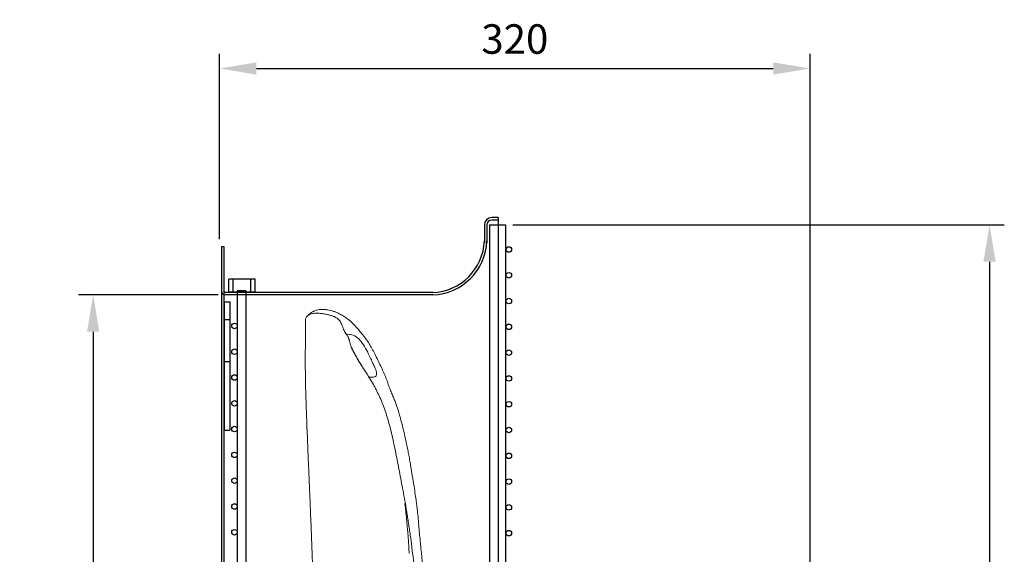
# Model space of a CAD drawing. Extents: x 367 to 2074, y -24 to 842.
# Drawn here: x 1539 to 2074, y 552 to 842 of the extents above; entities that cross this region are included whole.
import ezdxf

# ---------------------------------------------------------------- set-up
doc = ezdxf.new("R2010")
doc.units = 0
doc.header["$MEASUREMENT"] = 0
doc.layers.get('0').update_dxf_attribs({"linetype": 'CONTINUOUS'})
doc.layers.get('DEFPOINTS').update_dxf_attribs({"linetype": 'CONTINUOUS'})
doc.styles.get("Standard").update_dxf_attribs({"font": 'romans.shx'})
doc.dimstyles.get("Standard").update_dxf_attribs({"dimtxt": 0.18, "dimasz": 0.18, "dimexe": 0.18, "dimexo": 0.0625, "dimgap": 0.09, "dimtad": 0, "dimtih": 1, "dimtoh": 1, "dimdec": 4, "dimzin": 0, "dimdsep": 46, "dimtxsty": 'Standard', "dimcen": 0.09, "dimadec": 0, "dimazin": 0, "dimtfac": 1, "dimtdec": 4, "dimtofl": 0, "dimtmove": 0, "dimatfit": 3, "dimfxl": 0, "dimtolj": 1, "dimtzin": 0, "dimarcsym": 0})

# ---------------------------------------------------------------- blocks, each defined once
blk = doc.blocks.new('*D18')
at = {"lineweight": -2}
for p, q in [((1647.74, 723.18), (1647.74, 823.76)), ((1968.21, 419.03), (1968.21, 823.76)), ((1667.74, 815.76), (1948.21, 815.76))]:
    blk.add_line(p, q, dxfattribs=at)
for points in [[(1667.74, 819.1), (1667.74, 812.43), (1647.74, 815.76)], [(1948.21, 819.1), (1948.21, 812.43), (1968.21, 815.76)]]:
    blk.add_solid(points)
at = {"layer": 'DEFPOINTS', "color": 0}
for p in [(1968.21, 815.76), (1647.74, 719.18), (1968.21, 415.03)]:
    blk.add_point(p, dxfattribs=at)
at = {"insert": (1807.98, 831.76), "char_height": 16, "attachment_point": 5}
blk.add_mtext('\\A1;320', dxfattribs=at)
blk = doc.blocks.new('*D20')
at = {"lineweight": -2}
for p, q in [((1646.97, 692.85), (1571.15, 692.85)), ((1579.15, 672.85), (1579.15, 88.85)), ((1646.97, 68.85), (1571.15, 68.85))]:
    blk.add_line(p, q, dxfattribs=at)
for points in [[(1575.81, 672.85), (1582.48, 672.85), (1579.15, 692.85)], [(1575.81, 88.85), (1582.48, 88.85), (1579.15, 68.85)]]:
    blk.add_solid(points)
at = {"layer": 'DEFPOINTS', "color": 0}
for p in [(1650.97, 692.85), (1579.15, 68.85), (1650.97, 68.85)]:
    blk.add_point(p, dxfattribs=at)
at = {"insert": (1563.15, 380.85), "char_height": 16, "attachment_point": 5, "rotation": 90}
blk.add_mtext('\\A1;%%C 624', dxfattribs=at)
blk = doc.blocks.new('*D21')
at = {"lineweight": -2}
for p, q in [((1806.85, 730.85), (2073.59, 730.85)), ((2065.59, 710.85), (2065.59, 50.85)), ((1806.85, 30.85), (2073.59, 30.85))]:
    blk.add_line(p, q, dxfattribs=at)
for points in [[(2062.25, 710.85), (2068.92, 710.85), (2065.59, 730.85)], [(2062.25, 50.85), (2068.92, 50.85), (2065.59, 30.85)]]:
    blk.add_solid(points)
at = {"layer": 'DEFPOINTS', "color": 0}
for p in [(1802.85, 730.85), (1802.85, 30.85), (2065.59, 30.85)]:
    blk.add_point(p, dxfattribs=at)
at = {"insert": (2049.59, 380.85), "char_height": 16, "attachment_point": 5, "rotation": 90}
blk.add_mtext('\\A1;700', dxfattribs=at)

msp = doc.modelspace()

# ---------------------------------------------------------------- linework, layer by layer
for p, q in [((1799.02, 734.85), (1795.46, 734.85)), ((1799.02, 733.52), (1795.46, 733.52)), ((1799.02, 734.85), (1799.02, 733.52)), ((1799.02, 734.85), (1799.02, 26.84)), ((1791.46, 730.85), (1791.46, 721.06)), ((1792.79, 730.85), (1792.79, 721.01)), ((1794.21, 730.85), (1794.21, 391.97)), ((1794.21, 730.85), (1802.85, 730.85)), ((1802.85, 730.85), (1802.85, 30.85)), ((1648.74, 719.18), (1648.74, 42.52)), ((1648.74, 719.18), (1650.08, 719.18)), ((1650.08, 719.18), (1650.08, 42.52)), ((1667.15, 701.5), (1652.81, 701.5)), ((1652.81, 694.5), (1652.81, 701.5)), ((1655.2, 694.5), (1655.2, 701.5)), ((1664.75, 694.5), (1664.75, 701.5)), ((1667.15, 694.5), (1667.15, 701.5)), ((1657.34, 695.02), (1657.34, 67.04)), ((1662.04, 695.02), (1657.34, 695.02)), ((1662.04, 695.02), (1662.04, 393.53)), ((1763.42, 694.18), (1650.97, 694.18)), ((1763.47, 692.85), (1650.97, 692.85)), ((1652.81, 694.5), (1667.15, 694.5)), ((1650.25, 689.15), (1650.25, 619.49)), ((1650.25, 689.15), (1653.28, 689.15)), ((1653.28, 689.15), (1653.28, 619.49)), ((1650.25, 679.44), (1653.28, 679.44)), ((1650.25, 656.71), (1653.28, 656.71)), ((1650.25, 619.49), (1653.28, 619.49))]:
    msp.add_line(p, q)
for centre in [(1804.74, 717.53), (1804.74, 703.53), (1804.74, 689.53), (1655.84, 676.03), (1804.74, 675.53), (1655.84, 662.03), (1804.74, 661.53), (1655.84, 648.03), (1804.74, 647.53), (1655.84, 634.03), (1804.74, 633.53), (1655.84, 620.03), (1804.74, 619.53), (1655.84, 606.03), (1804.74, 605.53), (1655.84, 592.03), (1804.74, 591.53), (1655.84, 578.03), (1804.74, 577.53), (1655.84, 564.03), (1804.74, 563.53)]:
    msp.add_circle(centre, 1.5)
for centre, radius, start, end in [((1795.46, 730.85), 4, 90, 180), ((1795.46, 730.85), 2.67, 90, 180), ((1762.32, 723.31), 29.15, 272.1601, 357.8399), ((1762.32, 723.32), 30.49, 272.1646, 357.8354), ((1650.97, 695.07), 2.22, 180, 270), ((1650.97, 695.07), 0.89, 180, 270)]:
    msp.add_arc(centre, radius, start, end)
at = {"linetype": 'Continuous', "lineweight": 15}
for points, knots in [([(1695.21, 681.29), (1695.98, 682), (1697.49, 683.38), (1700.02, 684.53), (1702.38, 685.03), (1704.62, 685.03), (1706.44, 684.78), (1708.09, 684.42), (1709.7, 683.95), (1711.29, 683.35), (1713.25, 682.4), (1715.01, 681.38), (1716.4, 680.46), (1717.27, 679.84), (1718.54, 678.82), (1720.24, 677.26), (1721.99, 675.35), (1723.7, 673.37), (1725.69, 671), (1727.6, 668.53), (1729.35, 665.81), (1730.89, 663.02), (1732.44, 659.94), (1734.04, 656.69), (1735.31, 654.01), (1736.22, 652.01), (1736.87, 650.54), (1737.59, 648.86), (1738.44, 646.74), (1739.32, 644.35), (1740.32, 641.44), (1741.32, 639), (1742.37, 636.69), (1743.25, 634.51), (1743.98, 632.38), (1744.56, 630.54), (1745.02, 629.02), (1745.48, 627.44), (1746.03, 625.44), (1746.85, 622.37), (1747.81, 618.46), (1748.78, 614.17), (1749.56, 610.51), (1750.18, 607.37), (1750.75, 604.33), (1751.31, 601.05), (1751.76, 598.09), (1752.24, 595.21), (1752.72, 592.37), (1753.31, 588.75), (1753.94, 584.64), (1754.46, 580.97), (1754.84, 578.07), (1755.12, 575.59), (1755.38, 573.11), (1755.65, 570.16), (1755.89, 567.32), (1756.13, 564.36), (1756.44, 561.15), (1756.85, 557.31), (1757.25, 553.11), (1757.63, 548.98), (1757.97, 544.94), (1758.27, 541.07), (1758.57, 536.85), (1758.84, 532.54), (1759.06, 528.36), (1759.2, 525.08), (1759.28, 522.71), (1759.34, 521.03), (1759.38, 519.61), (1759.42, 517.84), (1759.47, 515.39), (1759.5, 512.04), (1759.5, 507.71), (1759.39, 502.3), (1759.13, 495.74), (1758.73, 488.04), (1758.27, 479.4), (1758.06, 470.17), (1757.82, 463.96), (1757.69, 460.86)], [0, 0, 0, 0, 0.018634, 0.036345, 0.057816, 0.077571, 0.095233, 0.112012, 0.128332, 0.145961, 0.164964, 0.187249, 0.196532, 0.205833, 0.213717, 0.222725, 0.232068, 0.241838, 0.251778, 0.265776, 0.276673, 0.287179, 0.298816, 0.311353, 0.32368, 0.329655, 0.335197, 0.340464, 0.34636, 0.358187, 0.369596, 0.381071, 0.39103, 0.401802, 0.4117, 0.419829, 0.425642, 0.432456, 0.441293, 0.452153, 0.472258, 0.489855, 0.504521, 0.516696, 0.529178, 0.54262, 0.557531, 0.565377, 0.573731, 0.587085, 0.60093, 0.6131, 0.622078, 0.628615, 0.636776, 0.645989, 0.657087, 0.664524, 0.67504, 0.688984, 0.702692, 0.716197, 0.729268, 0.741723, 0.753401, 0.76965, 0.782798, 0.793236, 0.800742, 0.805233, 0.809178, 0.81426, 0.821924, 0.832393, 0.845966, 0.863027, 0.884013, 0.909175, 0.938024, 0.969023, 1, 1, 1, 1]), ([(1698.86, 528.24), (1698.84, 528.82), (1698.69, 532.7), (1698.43, 539.94), (1698.07, 549.88), (1697.7, 559.76), (1697.33, 569.5), (1696.94, 579.06), (1696.54, 588.39), (1696.15, 597.49), (1695.71, 607.79), (1695.24, 619.09), (1694.79, 631.1), (1694.44, 642.38), (1694.27, 651.72), (1694.23, 659.36), (1694.31, 665.57), (1694.41, 670.78), (1694.45, 674.78), (1694.32, 677.56), (1694.29, 679.56), (1694.76, 681.07), (1696.47, 682.27), (1698.9, 682.92), (1701.29, 682.97), (1703.56, 682.73), (1705.51, 682.4), (1707.24, 682), (1708.83, 681.52), (1710.43, 680.9), (1711.98, 679.97), (1713.36, 678.44), (1714.35, 676.07), (1715.22, 673.34), (1716.14, 672.06), (1716.61, 671.4)], [0, 0, 0, 0, 0.00547, 0.036604, 0.067809, 0.099059, 0.130289, 0.161471, 0.192616, 0.223754, 0.254896, 0.301582, 0.348173, 0.394682, 0.441222, 0.472316, 0.503482, 0.534573, 0.557778, 0.581017, 0.604366, 0.627669, 0.653662, 0.679678, 0.705699, 0.731705, 0.757664, 0.783655, 0.809763, 0.83598, 0.868852, 0.901328, 0.933362, 0.96586, 1, 1, 1, 1]), ([(1716.36, 671.54), (1716.34, 671.6), (1716.26, 671.75), (1716.13, 672.01), (1715.98, 672.27), (1715.89, 672.39), (1715.84, 672.45)], [0, 0, 0, 0, 0.173721, 0.430131, 0.697191, 1, 1, 1, 1]), ([(1716.61, 671.4), (1717.63, 671.54), (1721.01, 671.34), (1723.83, 668.74), (1726.46, 664.86), (1728.35, 661.39), (1730.05, 657.67), (1731.45, 654.74), (1732.79, 651.87), (1733.39, 649.39), (1731.74, 648.15), (1730.21, 648.07), (1728.81, 648.26)], [0, 0, 0, 0, 0.090568, 0.324102, 0.356142, 0.47521, 0.626172, 0.652099, 0.716695, 0.871572, 0.917744, 1, 1, 1, 1]), ([(1716.61, 671.4), (1716.64, 671.36), (1716.69, 671.29), (1716.78, 671.17), (1716.87, 671.05), (1716.96, 670.93), (1717.02, 670.83), (1717.06, 670.77), (1717.08, 670.74), (1717.09, 670.72), (1717.11, 670.69), (1717.12, 670.67), (1717.14, 670.65), (1717.15, 670.62), (1717.17, 670.6), (1717.18, 670.57), (1717.2, 670.55), (1717.21, 670.52), (1717.23, 670.49), (1717.26, 670.44), (1717.29, 670.39), (1717.32, 670.33), (1717.35, 670.27), (1717.38, 670.22), (1717.41, 670.16), (1717.45, 670.09), (1717.48, 670.03), (1717.51, 669.97), (1717.54, 669.9), (1717.57, 669.84), (1717.6, 669.77), (1717.63, 669.7), (1717.66, 669.63), (1717.7, 669.55), (1717.73, 669.48), (1717.76, 669.4), (1717.79, 669.32), (1717.85, 669.16), (1717.95, 668.91), (1718.07, 668.54), (1718.2, 668.14), (1718.32, 667.7), (1718.45, 667.22), (1718.57, 666.69), (1718.7, 666.13), (1718.86, 665.54), (1719.07, 664.92), (1719.25, 664.49), (1719.35, 664.27)], [0, 0, 0, 0, 0.0375, 0.075, 0.1125, 0.15, 0.1875, 0.19375, 0.2, 0.20625, 0.2125, 0.21875, 0.225, 0.23125, 0.2375, 0.24375, 0.25, 0.252427, 0.2625, 0.275, 0.2875, 0.3, 0.3125, 0.325, 0.3375, 0.35, 0.3625, 0.375, 0.3875, 0.4, 0.4125, 0.425, 0.4375, 0.45, 0.4625, 0.475, 0.4875, 0.5, 0.55, 0.6, 0.65, 0.7, 0.75, 0.8, 0.85, 0.9, 0.95, 1, 1, 1, 1]), ([(1719.25, 664.39), (1719.23, 664.44), (1719.17, 664.62), (1719.13, 664.81), (1719.11, 664.94), (1719.1, 664.99)], [0, 0, 0, 0, 0.225243, 0.69616, 1, 1, 1, 1]), ([(1719.37, 664.07), (1719.34, 664.14), (1719.28, 664.26), (1719.26, 664.35), (1719.25, 664.39)], [0, 0, 0, 0, 0.649306, 1, 1, 1, 1]), ([(1728.81, 648.26), (1728.77, 648.32), (1728.69, 648.44), (1728.58, 648.63), (1728.45, 648.83), (1728.32, 649.05), (1728.21, 649.22), (1728.14, 649.33), (1728.11, 649.37), (1728.08, 649.42), (1728.05, 649.47), (1728.02, 649.52), (1727.98, 649.58), (1727.94, 649.64), (1727.9, 649.7), (1727.86, 649.77), (1727.82, 649.83), (1727.77, 649.91), (1727.7, 650.01), (1727.6, 650.17), (1727.48, 650.35), (1727.36, 650.54), (1727.24, 650.73), (1727.12, 650.92), (1727, 651.11), (1726.88, 651.3), (1726.76, 651.49), (1726.63, 651.68), (1726.51, 651.88), (1726.38, 652.08), (1726.25, 652.28), (1726.12, 652.49), (1725.98, 652.7), (1725.85, 652.91), (1725.71, 653.13), (1725.57, 653.34), (1725.44, 653.56), (1725.16, 654), (1724.73, 654.68), (1724.13, 655.63), (1723.53, 656.62), (1722.91, 657.65), (1722.3, 658.7), (1721.68, 659.78), (1721.07, 660.89), (1720.47, 662.01), (1719.89, 663.14), (1719.53, 663.9), (1719.35, 664.27)], [0, 0, 0, 0, 0.0375, 0.075, 0.1125, 0.15, 0.1875, 0.19375, 0.2, 0.20625, 0.2125, 0.21875, 0.225, 0.23125, 0.2375, 0.24375, 0.25, 0.252427, 0.2625, 0.275, 0.2875, 0.3, 0.3125, 0.325, 0.3375, 0.35, 0.3625, 0.375, 0.3875, 0.4, 0.4125, 0.425, 0.4375, 0.45, 0.4625, 0.475, 0.4875, 0.5, 0.55, 0.6, 0.65, 0.7, 0.75, 0.8, 0.85, 0.9, 0.95, 1, 1, 1, 1]), ([(1727.8, 649.85), (1727.33, 650.56), (1726.25, 652.17), (1724.92, 654.25), (1723.76, 656.09), (1722.91, 657.48), (1722.18, 658.72), (1721.4, 660.08), (1720.67, 661.4), (1720.07, 662.55), (1719.64, 663.41), (1719.44, 663.89), (1719.37, 664.07)], [0, 0, 0, 0, 0.160767, 0.364633, 0.493977, 0.566058, 0.650591, 0.747993, 0.840302, 0.906324, 0.965672, 1, 1, 1, 1]), ([(1728.81, 648.26), (1729.71, 646.8), (1730.5, 645.49), (1731.55, 643.64), (1731.88, 643.04), (1732.51, 641.85), (1732.81, 641.26), (1733.69, 639.51), (1734.24, 638.34), (1735.31, 635.93), (1735.82, 634.69), (1736.81, 632.15), (1737.29, 630.85), (1738.2, 628.18), (1738.63, 626.81), (1739.88, 622.58), (1740.64, 619.61), (1742.06, 613.44), (1742.73, 610.25), (1743.71, 605.34), (1744.03, 603.69), (1744.68, 600.37), (1745, 598.69), (1745.98, 593.63), (1746.64, 590.19), (1747.64, 584.76), (1747.98, 582.91), (1748.65, 579.09), (1748.98, 577.12), (1749.48, 574.1), (1749.65, 573.08), (1749.98, 571.01), (1750.14, 569.96), (1750.46, 567.84), (1750.62, 566.78), (1750.94, 564.63), (1751.09, 563.55), (1751.55, 560.29), (1751.84, 558.09), (1752.4, 553.63), (1752.67, 551.38), (1753.17, 546.81), (1753.4, 544.53), (1753.83, 539.95), (1754.02, 537.66), (1754.53, 530.79), (1754.76, 526.19), (1754.94, 519.29), (1754.96, 516.98), (1754.95, 512.37), (1754.91, 510.07), (1754.79, 505.52), (1754.71, 503.26), (1754.53, 498.76), (1754.43, 496.52), (1754.24, 492.05), (1754.15, 489.82), (1754.01, 485.36), (1753.97, 483.14), (1753.88, 478.69), (1753.84, 476.47), (1753.73, 472.04), (1753.66, 469.83), (1753.55, 467.63)], [0, 0, 0, 0, 0.03125, 0.03125, 0.046875, 0.046875, 0.0625, 0.0625, 0.09375, 0.09375, 0.125, 0.125, 0.15625, 0.15625, 0.1875, 0.1875, 0.25, 0.25, 0.3125, 0.3125, 0.34375, 0.34375, 0.375, 0.375, 0.4375, 0.4375, 0.46875, 0.46875, 0.5, 0.5, 0.515625, 0.515625, 0.53125, 0.53125, 0.546875, 0.546875, 0.5625, 0.5625, 0.59375, 0.59375, 0.625, 0.625, 0.65625, 0.65625, 0.6875, 0.6875, 0.75, 0.75, 0.78125, 0.78125, 0.8125, 0.8125, 0.84375, 0.84375, 0.875, 0.875, 0.90625, 0.90625, 0.9375, 0.9375, 0.96875, 0.96875, 1, 1, 1, 1]), ([(1750.09, 561.38), (1749.98, 562.67), (1749.78, 564.94), (1749.52, 567.89), (1749.33, 570.06), (1749.16, 572.06), (1748.96, 574.03), (1748.77, 575.76), (1748.61, 577.06), (1748.52, 577.83), (1748.45, 578.39), (1748.4, 578.77), (1748.37, 579), (1748.35, 579.2), (1748.32, 579.43), (1748.29, 579.71), (1748.31, 579.7), (1748.32, 579.7)], [0, 0, 0, 0, 0.208463, 0.366556, 0.474955, 0.551935, 0.647827, 0.765399, 0.812828, 0.850683, 0.87869, 0.889791, 0.899645, 0.909041, 0.918853, 0.942433, 1, 1, 1, 1]), ([(1750.6, 552.59), (1750.6, 552.59), (1750.6, 552.61), (1750.59, 552.75), (1750.58, 553.25), (1750.53, 554.36), (1750.45, 556.21), (1750.31, 558.64), (1750.17, 560.42), (1750.09, 561.38)], [0, 0, 0, 0, 0.028557, 0.063121, 0.109041, 0.245105, 0.443563, 0.698507, 1, 1, 1, 1])]:
    msp.add_open_spline(points, degree=3, knots=knots, dxfattribs=at)
for points in [[(1718.44, 667.22), (1718.39, 667.32)], [(1728.51, 648.74), (1728.34, 649)]]:
    msp.add_open_spline(points, degree=1, dxfattribs=at)

# ---------------------------------------------------------------- dimensions: what is measured, and where the dimension line sits
dim = msp.add_linear_dim(base=(1968.21, 815.76), p1=(1647.74, 719.18), p2=(1968.21, 415.03), dimstyle='Standard', override={"dimscale": 8, "dimtxt": 2, "dimasz": 2.5, "dimexe": 1, "dimexo": 0.5, "dimgap": 1, "dimtad": 1, "dimtih": 0, "dimtoh": 0, "dimdec": 0, "dimzin": 1, "dimcen": 1, "dimclrd": 256, "dimclre": 256, "dimclrt": 256, "dimaunit": 1, "dimtdec": 0})
dim.commit()
dim.dimension.update_dxf_attribs({"geometry": '*D18', "text_midpoint": (1807.98, 831.76)})
dim = msp.add_linear_dim(base=(2065.59, 30.85), p1=(1802.85, 730.85), p2=(1802.85, 30.85), angle=90, dimstyle='Standard', override={"dimscale": 8, "dimtxt": 2, "dimasz": 2.5, "dimexe": 1, "dimexo": 0.5, "dimgap": 1, "dimtad": 1, "dimtih": 0, "dimtoh": 0, "dimdec": 0, "dimzin": 1, "dimcen": 1, "dimclrd": 256, "dimclre": 256, "dimclrt": 256, "dimaunit": 1, "dimtdec": 0})
dim.commit()
dim.dimension.update_dxf_attribs({"geometry": '*D21', "text_midpoint": (2049.59, 380.85)})
dim = msp.add_linear_dim(base=(1579.15, 68.85), p1=(1650.97, 692.85), p2=(1650.97, 68.85), angle=90, text='%%C <>', dimstyle='Standard', override={"dimscale": 8, "dimtxt": 2, "dimasz": 2.5, "dimexe": 1, "dimexo": 0.5, "dimgap": 1, "dimtad": 1, "dimtih": 0, "dimtoh": 0, "dimdec": 0, "dimzin": 1, "dimcen": 1, "dimclrd": 256, "dimclre": 256, "dimclrt": 256, "dimaunit": 1, "dimtdec": 0})
dim.commit()
dim.dimension.update_dxf_attribs({"geometry": '*D20', "text_midpoint": (1563.15, 380.85)})

doc.saveas('drawing.dxf')
